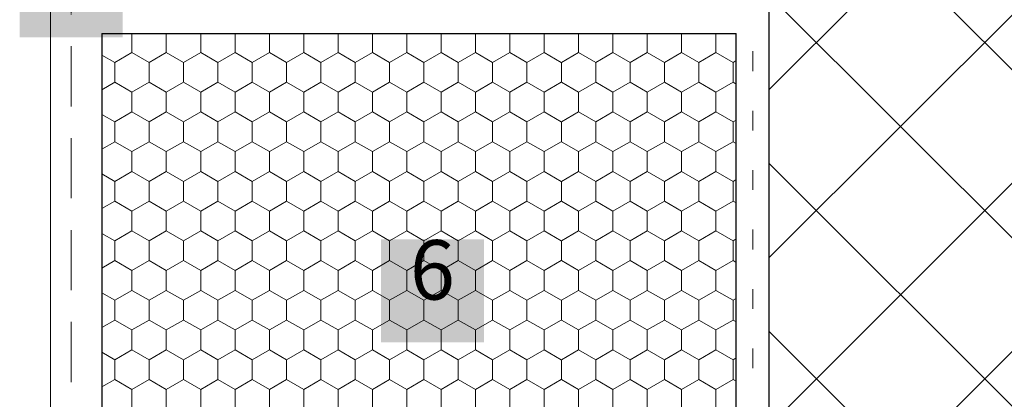
# Model space of a CAD drawing. Units: metres. Extents: x 43 to 1813, y 1565 to 2401.
# Drawn here: x 245 to 493, y 2052 to 2148 of the extents above; entities that cross this region are included whole.
import ezdxf

# ---------------------------------------------------------------- set-up
doc = ezdxf.new("R2010")
doc.units = ezdxf.units.M
doc.header["$MEASUREMENT"] = 0
for name, pattern in [('dashed2', [15, 5, -10]), ('dashed3', [23, 0, -8, 15, 0]), ('Wipeout_Contour', [1000, 0, -1000])]:
    doc.linetypes.add(name, pattern=pattern)
for name, color, linetype in [('01 Konstruktion', 7, 'Continuous'), ('02 Foamglas', 7, 'Continuous'), ('03 Verkleidung _ Böden', 7, 'Continuous'), ('04 Legende', 7, 'Continuous'), ('05 Abdichtungen _ Trennlagen', 7, 'Continuous'), ('09 Schraffuren CH', 7, 'Continuous')]:
    doc.layers.add(name, color=color, linetype=linetype)
doc.styles.add('ERSTELLTER_STIL_1', font='arial.ttf')

# ---------------------------------------------------------------- blocks, each defined once
blk = doc.blocks.new('*X3')
at = {"layer": '02 Foamglas', "color": 30, "linetype": 'Continuous', "lineweight": 0}
for p, q in [((272.87, 2140), (272.87, 2144.81)), ((281.53, 2140), (281.53, 2144.81)), ((290.23, 2140), (290.23, 2144.81)), ((298.89, 2140), (298.89, 2144.81)), ((307.55, 2140), (307.55, 2144.81)), ((316.21, 2140), (316.21, 2144.81)), ((324.87, 2140), (324.87, 2144.81)), ((333.53, 2140), (333.53, 2144.81)), ((342.19, 2140), (342.19, 2144.81)), ((350.85, 2140), (350.85, 2144.81)), ((359.51, 2140), (359.51, 2144.81)), ((368.17, 2140), (368.17, 2144.81)), ((376.83, 2140), (376.83, 2144.81)), ((385.53, 2140), (385.53, 2144.81)), ((394.19, 2140), (394.19, 2144.81)), ((402.85, 2140), (402.85, 2144.81)), ((411.51, 2140), (411.51, 2144.81)), ((420.17, 2140), (420.17, 2144.81)), ((268.54, 2137.5), (265.29, 2139.38)), ((268.54, 2137.5), (272.87, 2140)), ((277.2, 2137.5), (272.87, 2140)), ((277.2, 2137.5), (281.53, 2140)), ((285.86, 2137.5), (281.53, 2140)), ((285.9, 2137.5), (290.23, 2140)), ((294.56, 2137.5), (290.23, 2140)), ((294.56, 2137.5), (298.89, 2140)), ((303.22, 2137.5), (298.89, 2140)), ((303.22, 2137.5), (307.55, 2140)), ((311.88, 2137.5), (307.55, 2140)), ((311.88, 2137.5), (316.21, 2140)), ((320.54, 2137.5), (316.21, 2140)), ((320.54, 2137.5), (324.87, 2140)), ((329.2, 2137.5), (324.87, 2140)), ((329.2, 2137.5), (333.53, 2140)), ((337.86, 2137.5), (333.53, 2140)), ((337.86, 2137.5), (342.19, 2140)), ((346.52, 2137.5), (342.19, 2140)), ((346.52, 2137.5), (350.85, 2140)), ((355.18, 2137.5), (350.85, 2140)), ((355.18, 2137.5), (359.51, 2140)), ((363.84, 2137.5), (359.51, 2140)), ((363.84, 2137.5), (368.17, 2140)), ((372.5, 2137.5), (368.17, 2140)), ((372.5, 2137.5), (376.83, 2140)), ((381.16, 2137.5), (376.83, 2140)), ((381.2, 2137.5), (385.53, 2140)), ((389.86, 2137.5), (385.53, 2140)), ((389.86, 2137.5), (394.19, 2140)), ((398.52, 2137.5), (394.19, 2140)), ((398.52, 2137.5), (402.85, 2140)), ((407.18, 2137.5), (402.85, 2140)), ((407.18, 2137.5), (411.51, 2140)), ((415.84, 2137.5), (411.51, 2140)), ((415.84, 2137.5), (420.17, 2140)), ((424.5, 2137.5), (420.17, 2140)), ((424.5, 2137.5), (425.29, 2137.96)), ((268.54, 2132.5), (268.54, 2137.5)), ((277.2, 2132.5), (277.2, 2137.5)), ((285.9, 2132.5), (285.9, 2137.5)), ((294.56, 2132.5), (294.56, 2137.5)), ((303.22, 2132.5), (303.22, 2137.5)), ((311.88, 2132.5), (311.88, 2137.5)), ((320.54, 2132.5), (320.54, 2137.5)), ((329.2, 2132.5), (329.2, 2137.5)), ((337.86, 2132.5), (337.86, 2137.5)), ((346.52, 2132.5), (346.52, 2137.5)), ((355.18, 2132.5), (355.18, 2137.5)), ((363.84, 2132.5), (363.84, 2137.5)), ((372.5, 2132.5), (372.5, 2137.5)), ((381.2, 2132.5), (381.2, 2137.5)), ((389.86, 2132.5), (389.86, 2137.5)), ((398.52, 2132.5), (398.52, 2137.5)), ((407.18, 2132.5), (407.18, 2137.5)), ((415.84, 2132.5), (415.84, 2137.5)), ((424.5, 2132.5), (424.5, 2137.5)), ((265.29, 2130.62), (268.54, 2132.5)), ((272.87, 2130), (268.54, 2132.5)), ((272.87, 2130), (277.2, 2132.5)), ((281.53, 2130), (277.2, 2132.5)), ((281.53, 2130), (285.86, 2132.5)), ((285.9, 2132.5), (290.23, 2130)), ((290.23, 2130), (294.56, 2132.5)), ((298.89, 2130), (294.56, 2132.5)), ((298.89, 2130), (303.22, 2132.5)), ((307.55, 2130), (303.22, 2132.5)), ((307.55, 2130), (311.88, 2132.5)), ((316.21, 2130), (311.88, 2132.5)), ((316.21, 2130), (320.54, 2132.5)), ((324.87, 2130), (320.54, 2132.5)), ((324.87, 2130), (329.2, 2132.5)), ((333.53, 2130), (329.2, 2132.5)), ((333.53, 2130), (337.86, 2132.5)), ((342.19, 2130), (337.86, 2132.5)), ((342.19, 2130), (346.52, 2132.5)), ((350.85, 2130), (346.52, 2132.5)), ((350.85, 2130), (355.18, 2132.5)), ((359.51, 2130), (355.18, 2132.5)), ((359.51, 2130), (363.84, 2132.5)), ((368.17, 2130), (363.84, 2132.5)), ((368.17, 2130), (372.5, 2132.5)), ((376.83, 2130), (372.5, 2132.5)), ((376.83, 2130), (381.16, 2132.5)), ((381.2, 2132.5), (385.53, 2130)), ((385.53, 2130), (389.86, 2132.5)), ((394.19, 2130), (389.86, 2132.5)), ((394.19, 2130), (398.52, 2132.5)), ((402.85, 2130), (398.52, 2132.5)), ((402.85, 2130), (407.18, 2132.5)), ((411.51, 2130), (407.18, 2132.5)), ((411.51, 2130), (415.84, 2132.5)), ((420.17, 2130), (415.84, 2132.5)), ((420.17, 2130), (424.5, 2132.5)), ((425.29, 2132.04), (424.5, 2132.5)), ((272.87, 2125), (272.87, 2130)), ((281.53, 2125), (281.53, 2130)), ((290.23, 2125), (290.23, 2130)), ((298.89, 2125), (298.89, 2130)), ((307.55, 2125), (307.55, 2130)), ((316.21, 2125), (316.21, 2130)), ((324.87, 2125), (324.87, 2130)), ((333.53, 2125), (333.53, 2130)), ((342.19, 2125), (342.19, 2130)), ((350.85, 2125), (350.85, 2130)), ((359.51, 2125), (359.51, 2130)), ((368.17, 2125), (368.17, 2130)), ((376.83, 2125), (376.83, 2130)), ((385.53, 2125), (385.53, 2130)), ((394.19, 2125), (394.19, 2130)), ((402.85, 2125), (402.85, 2130)), ((411.51, 2125), (411.51, 2130)), ((420.17, 2125), (420.17, 2130)), ((268.54, 2122.5), (265.29, 2124.38)), ((268.54, 2122.5), (272.87, 2125)), ((277.2, 2122.5), (272.87, 2125)), ((277.2, 2122.5), (281.53, 2125)), ((285.86, 2122.5), (281.53, 2125)), ((285.9, 2122.5), (290.23, 2125)), ((294.56, 2122.5), (290.23, 2125)), ((294.56, 2122.5), (298.89, 2125)), ((303.22, 2122.5), (298.89, 2125)), ((303.22, 2122.5), (307.55, 2125)), ((311.88, 2122.5), (307.55, 2125)), ((311.88, 2122.5), (316.21, 2125)), ((320.54, 2122.5), (316.21, 2125)), ((320.54, 2122.5), (324.87, 2125)), ((329.2, 2122.5), (324.87, 2125)), ((329.2, 2122.5), (333.53, 2125)), ((337.86, 2122.5), (333.53, 2125)), ((337.86, 2122.5), (342.19, 2125)), ((346.52, 2122.5), (342.19, 2125)), ((346.52, 2122.5), (350.85, 2125)), ((355.18, 2122.5), (350.85, 2125)), ((355.18, 2122.5), (359.51, 2125)), ((363.84, 2122.5), (359.51, 2125)), ((363.84, 2122.5), (368.17, 2125)), ((372.5, 2122.5), (368.17, 2125)), ((372.5, 2122.5), (376.83, 2125)), ((381.16, 2122.5), (376.83, 2125)), ((381.2, 2122.5), (385.53, 2125)), ((389.86, 2122.5), (385.53, 2125)), ((389.86, 2122.5), (394.19, 2125)), ((398.52, 2122.5), (394.19, 2125)), ((398.52, 2122.5), (402.85, 2125)), ((407.18, 2122.5), (402.85, 2125)), ((407.18, 2122.5), (411.51, 2125)), ((415.84, 2122.5), (411.51, 2125)), ((415.84, 2122.5), (420.17, 2125)), ((424.5, 2122.5), (420.17, 2125)), ((268.54, 2117.5), (268.54, 2122.5)), ((277.2, 2117.5), (277.2, 2122.5)), ((285.9, 2117.5), (285.9, 2122.5)), ((294.56, 2117.5), (294.56, 2122.5)), ((303.22, 2117.5), (303.22, 2122.5)), ((311.88, 2117.5), (311.88, 2122.5)), ((320.54, 2117.5), (320.54, 2122.5)), ((329.2, 2117.5), (329.2, 2122.5)), ((337.86, 2117.5), (337.86, 2122.5)), ((346.52, 2117.5), (346.52, 2122.5)), ((355.18, 2117.5), (355.18, 2122.5)), ((363.84, 2117.5), (363.84, 2122.5)), ((372.5, 2117.5), (372.5, 2122.5)), ((381.2, 2117.5), (381.2, 2122.5)), ((389.86, 2117.5), (389.86, 2122.5)), ((398.52, 2117.5), (398.52, 2122.5)), ((407.18, 2117.5), (407.18, 2122.5)), ((415.84, 2117.5), (415.84, 2122.5)), ((424.5, 2122.5), (425.29, 2122.96)), ((424.5, 2117.5), (424.5, 2122.5)), ((265.29, 2115.62), (268.54, 2117.5)), ((272.87, 2115), (268.54, 2117.5)), ((272.87, 2115), (277.2, 2117.5)), ((281.53, 2115), (277.2, 2117.5)), ((281.53, 2115), (285.86, 2117.5)), ((285.9, 2117.5), (290.23, 2115)), ((290.23, 2115), (294.56, 2117.5)), ((298.89, 2115), (294.56, 2117.5)), ((298.89, 2115), (303.22, 2117.5)), ((307.55, 2115), (303.22, 2117.5)), ((307.55, 2115), (311.88, 2117.5)), ((316.21, 2115), (311.88, 2117.5)), ((316.21, 2115), (320.54, 2117.5)), ((324.87, 2115), (320.54, 2117.5)), ((324.87, 2115), (329.2, 2117.5)), ((333.53, 2115), (329.2, 2117.5)), ((333.53, 2115), (337.86, 2117.5)), ((342.19, 2115), (337.86, 2117.5)), ((342.19, 2115), (346.52, 2117.5)), ((350.85, 2115), (346.52, 2117.5)), ((350.85, 2115), (355.18, 2117.5)), ((359.51, 2115), (355.18, 2117.5)), ((359.51, 2115), (363.84, 2117.5)), ((368.17, 2115), (363.84, 2117.5)), ((368.17, 2115), (372.5, 2117.5)), ((376.83, 2115), (372.5, 2117.5)), ((376.83, 2115), (381.16, 2117.5)), ((381.2, 2117.5), (385.53, 2115)), ((385.53, 2115), (389.86, 2117.5)), ((394.19, 2115), (389.86, 2117.5)), ((394.19, 2115), (398.52, 2117.5)), ((402.85, 2115), (398.52, 2117.5)), ((402.85, 2115), (407.18, 2117.5)), ((411.51, 2115), (407.18, 2117.5)), ((411.51, 2115), (415.84, 2117.5)), ((420.17, 2115), (415.84, 2117.5)), ((420.17, 2115), (424.5, 2117.5)), ((425.29, 2117.04), (424.5, 2117.5)), ((272.87, 2110), (272.87, 2115)), ((281.53, 2110), (281.53, 2115)), ((290.23, 2110), (290.23, 2115)), ((298.89, 2110), (298.89, 2115)), ((307.55, 2110), (307.55, 2115)), ((316.21, 2110), (316.21, 2115)), ((324.87, 2110), (324.87, 2115)), ((333.53, 2110), (333.53, 2115)), ((342.19, 2110), (342.19, 2115)), ((350.85, 2110), (350.85, 2115)), ((359.51, 2110), (359.51, 2115)), ((368.17, 2110), (368.17, 2115)), ((376.83, 2110), (376.83, 2115)), ((385.53, 2110), (385.53, 2115)), ((394.19, 2110), (394.19, 2115)), ((402.85, 2110), (402.85, 2115)), ((411.51, 2110), (411.51, 2115)), ((420.17, 2110), (420.17, 2115)), ((268.54, 2107.5), (265.29, 2109.38)), ((268.54, 2107.5), (272.87, 2110)), ((277.2, 2107.5), (272.87, 2110)), ((277.2, 2107.5), (281.53, 2110)), ((285.86, 2107.5), (281.53, 2110)), ((285.9, 2107.5), (290.23, 2110)), ((294.56, 2107.5), (290.23, 2110)), ((294.56, 2107.5), (298.89, 2110)), ((303.22, 2107.5), (298.89, 2110)), ((303.22, 2107.5), (307.55, 2110)), ((311.88, 2107.5), (307.55, 2110)), ((311.88, 2107.5), (316.21, 2110)), ((320.54, 2107.5), (316.21, 2110)), ((320.54, 2107.5), (324.87, 2110)), ((329.2, 2107.5), (324.87, 2110)), ((329.2, 2107.5), (333.53, 2110)), ((337.86, 2107.5), (333.53, 2110)), ((337.86, 2107.5), (342.19, 2110)), ((346.52, 2107.5), (342.19, 2110)), ((346.52, 2107.5), (350.85, 2110)), ((355.18, 2107.5), (350.85, 2110)), ((355.18, 2107.5), (359.51, 2110)), ((363.84, 2107.5), (359.51, 2110)), ((363.84, 2107.5), (368.17, 2110)), ((372.5, 2107.5), (368.17, 2110)), ((372.5, 2107.5), (376.83, 2110)), ((381.16, 2107.5), (376.83, 2110)), ((381.2, 2107.5), (385.53, 2110)), ((389.86, 2107.5), (385.53, 2110)), ((389.86, 2107.5), (394.19, 2110)), ((398.52, 2107.5), (394.19, 2110)), ((398.52, 2107.5), (402.85, 2110)), ((407.18, 2107.5), (402.85, 2110)), ((407.18, 2107.5), (411.51, 2110)), ((415.84, 2107.5), (411.51, 2110)), ((415.84, 2107.5), (420.17, 2110)), ((424.5, 2107.5), (420.17, 2110)), ((268.54, 2102.5), (268.54, 2107.5)), ((277.2, 2102.5), (277.2, 2107.5)), ((285.9, 2102.5), (285.9, 2107.5)), ((294.56, 2102.5), (294.56, 2107.5)), ((303.22, 2102.5), (303.22, 2107.5)), ((311.88, 2102.5), (311.88, 2107.5)), ((320.54, 2102.5), (320.54, 2107.5)), ((329.2, 2102.5), (329.2, 2107.5)), ((337.86, 2102.5), (337.86, 2107.5)), ((346.52, 2102.5), (346.52, 2107.5)), ((355.18, 2102.5), (355.18, 2107.5)), ((363.84, 2102.5), (363.84, 2107.5)), ((372.5, 2102.5), (372.5, 2107.5)), ((381.2, 2102.5), (381.2, 2107.5)), ((389.86, 2102.5), (389.86, 2107.5)), ((398.52, 2102.5), (398.52, 2107.5)), ((407.18, 2102.5), (407.18, 2107.5)), ((415.84, 2102.5), (415.84, 2107.5)), ((424.5, 2107.5), (425.29, 2107.96)), ((424.5, 2102.5), (424.5, 2107.5)), ((265.29, 2100.62), (268.54, 2102.5)), ((272.87, 2100), (268.54, 2102.5)), ((272.87, 2100), (277.2, 2102.5)), ((281.53, 2100), (277.2, 2102.5)), ((281.53, 2100), (285.86, 2102.5)), ((285.9, 2102.5), (290.23, 2100)), ((290.23, 2100), (294.56, 2102.5)), ((298.89, 2100), (294.56, 2102.5)), ((298.89, 2100), (303.22, 2102.5)), ((307.55, 2100), (303.22, 2102.5)), ((307.55, 2100), (311.88, 2102.5)), ((316.21, 2100), (311.88, 2102.5)), ((316.21, 2100), (320.54, 2102.5)), ((324.87, 2100), (320.54, 2102.5)), ((324.87, 2100), (329.2, 2102.5)), ((333.53, 2100), (329.2, 2102.5)), ((333.53, 2100), (337.86, 2102.5)), ((342.19, 2100), (337.86, 2102.5)), ((342.19, 2100), (346.52, 2102.5)), ((350.85, 2100), (346.52, 2102.5)), ((350.85, 2100), (355.18, 2102.5)), ((359.51, 2100), (355.18, 2102.5)), ((359.51, 2100), (363.84, 2102.5)), ((368.17, 2100), (363.84, 2102.5)), ((368.17, 2100), (372.5, 2102.5)), ((376.83, 2100), (372.5, 2102.5)), ((376.83, 2100), (381.16, 2102.5)), ((381.2, 2102.5), (385.53, 2100)), ((385.53, 2100), (389.86, 2102.5)), ((394.19, 2100), (389.86, 2102.5)), ((394.19, 2100), (398.52, 2102.5)), ((402.85, 2100), (398.52, 2102.5)), ((402.85, 2100), (407.18, 2102.5)), ((411.51, 2100), (407.18, 2102.5)), ((411.51, 2100), (415.84, 2102.5)), ((420.17, 2100), (415.84, 2102.5)), ((420.17, 2100), (424.5, 2102.5)), ((425.29, 2102.04), (424.5, 2102.5)), ((272.87, 2095), (272.87, 2100)), ((281.53, 2095), (281.53, 2100)), ((290.23, 2095), (290.23, 2100)), ((298.89, 2095), (298.89, 2100)), ((307.55, 2095), (307.55, 2100)), ((316.21, 2095), (316.21, 2100)), ((324.87, 2095), (324.87, 2100)), ((333.53, 2095), (333.53, 2100)), ((342.19, 2095), (342.19, 2100)), ((350.85, 2095), (350.85, 2100)), ((359.51, 2095), (359.51, 2100)), ((368.17, 2095), (368.17, 2100)), ((376.83, 2095), (376.83, 2100)), ((385.53, 2095), (385.53, 2100)), ((394.19, 2095), (394.19, 2100)), ((402.85, 2095), (402.85, 2100)), ((411.51, 2095), (411.51, 2100)), ((420.17, 2095), (420.17, 2100)), ((268.54, 2092.5), (265.29, 2094.38)), ((268.54, 2092.5), (272.87, 2095)), ((277.2, 2092.5), (272.87, 2095)), ((277.2, 2092.5), (281.53, 2095)), ((285.86, 2092.5), (281.53, 2095)), ((285.9, 2092.5), (290.23, 2095)), ((294.56, 2092.5), (290.23, 2095)), ((294.56, 2092.5), (298.89, 2095)), ((303.22, 2092.5), (298.89, 2095)), ((303.22, 2092.5), (307.55, 2095)), ((311.88, 2092.5), (307.55, 2095)), ((311.88, 2092.5), (316.21, 2095)), ((320.54, 2092.5), (316.21, 2095)), ((320.54, 2092.5), (324.87, 2095)), ((329.2, 2092.5), (324.87, 2095)), ((329.2, 2092.5), (333.53, 2095)), ((337.86, 2092.5), (333.53, 2095)), ((337.86, 2092.5), (342.19, 2095)), ((346.52, 2092.5), (342.19, 2095)), ((346.52, 2092.5), (350.85, 2095)), ((355.18, 2092.5), (350.85, 2095)), ((355.18, 2092.5), (359.51, 2095)), ((363.84, 2092.5), (359.51, 2095)), ((363.84, 2092.5), (368.17, 2095)), ((372.5, 2092.5), (368.17, 2095)), ((372.5, 2092.5), (376.83, 2095)), ((381.16, 2092.5), (376.83, 2095)), ((381.2, 2092.5), (385.53, 2095)), ((389.86, 2092.5), (385.53, 2095)), ((389.86, 2092.5), (394.19, 2095)), ((398.52, 2092.5), (394.19, 2095)), ((398.52, 2092.5), (402.85, 2095)), ((407.18, 2092.5), (402.85, 2095)), ((407.18, 2092.5), (411.51, 2095)), ((415.84, 2092.5), (411.51, 2095)), ((415.84, 2092.5), (420.17, 2095)), ((424.5, 2092.5), (420.17, 2095)), ((268.54, 2087.5), (268.54, 2092.5)), ((277.2, 2087.5), (277.2, 2092.5)), ((285.9, 2087.5), (285.9, 2092.5)), ((294.56, 2087.5), (294.56, 2092.5)), ((303.22, 2087.5), (303.22, 2092.5)), ((311.88, 2087.5), (311.88, 2092.5)), ((320.54, 2087.5), (320.54, 2092.5)), ((329.2, 2087.5), (329.2, 2092.5)), ((337.86, 2087.5), (337.86, 2092.5)), ((346.52, 2087.5), (346.52, 2092.5)), ((355.18, 2087.5), (355.18, 2092.5)), ((363.84, 2087.5), (363.84, 2092.5)), ((372.5, 2087.5), (372.5, 2092.5)), ((381.2, 2087.5), (381.2, 2092.5)), ((389.86, 2087.5), (389.86, 2092.5)), ((398.52, 2087.5), (398.52, 2092.5)), ((407.18, 2087.5), (407.18, 2092.5)), ((415.84, 2087.5), (415.84, 2092.5)), ((424.5, 2092.5), (425.29, 2092.96)), ((424.5, 2087.5), (424.5, 2092.5)), ((265.29, 2085.62), (268.54, 2087.5)), ((272.87, 2085), (268.54, 2087.5)), ((272.87, 2085), (277.2, 2087.5)), ((281.53, 2085), (277.2, 2087.5)), ((281.53, 2085), (285.86, 2087.5)), ((285.9, 2087.5), (290.23, 2085)), ((290.23, 2085), (294.56, 2087.5)), ((298.89, 2085), (294.56, 2087.5)), ((298.89, 2085), (303.22, 2087.5)), ((307.55, 2085), (303.22, 2087.5)), ((307.55, 2085), (311.88, 2087.5)), ((316.21, 2085), (311.88, 2087.5)), ((316.21, 2085), (320.54, 2087.5)), ((324.87, 2085), (320.54, 2087.5)), ((324.87, 2085), (329.2, 2087.5)), ((333.53, 2085), (329.2, 2087.5)), ((333.53, 2085), (337.86, 2087.5)), ((342.19, 2085), (337.86, 2087.5)), ((342.19, 2085), (346.52, 2087.5)), ((350.85, 2085), (346.52, 2087.5)), ((350.85, 2085), (355.18, 2087.5)), ((359.51, 2085), (355.18, 2087.5)), ((359.51, 2085), (363.84, 2087.5)), ((368.17, 2085), (363.84, 2087.5)), ((368.17, 2085), (372.5, 2087.5)), ((376.83, 2085), (372.5, 2087.5)), ((376.83, 2085), (381.16, 2087.5)), ((381.2, 2087.5), (385.53, 2085)), ((385.53, 2085), (389.86, 2087.5)), ((394.19, 2085), (389.86, 2087.5)), ((394.19, 2085), (398.52, 2087.5)), ((402.85, 2085), (398.52, 2087.5)), ((402.85, 2085), (407.18, 2087.5)), ((411.51, 2085), (407.18, 2087.5)), ((411.51, 2085), (415.84, 2087.5)), ((420.17, 2085), (415.84, 2087.5)), ((420.17, 2085), (424.5, 2087.5)), ((425.29, 2087.04), (424.5, 2087.5)), ((272.87, 2080), (272.87, 2085)), ((281.53, 2080), (281.53, 2085)), ((290.23, 2080), (290.23, 2085)), ((298.89, 2080), (298.89, 2085)), ((307.55, 2080), (307.55, 2085)), ((316.21, 2080), (316.21, 2085)), ((324.87, 2080), (324.87, 2085)), ((333.53, 2080), (333.53, 2085)), ((342.19, 2080), (342.19, 2085)), ((350.85, 2080), (350.85, 2085)), ((359.51, 2080), (359.51, 2085)), ((368.17, 2080), (368.17, 2085)), ((376.83, 2080), (376.83, 2085)), ((385.53, 2080), (385.53, 2085)), ((394.19, 2080), (394.19, 2085)), ((402.85, 2080), (402.85, 2085)), ((411.51, 2080), (411.51, 2085)), ((420.17, 2080), (420.17, 2085)), ((268.54, 2077.5), (265.29, 2079.38)), ((268.54, 2077.5), (272.87, 2080)), ((277.2, 2077.5), (272.87, 2080)), ((277.2, 2077.5), (281.53, 2080)), ((285.86, 2077.5), (281.53, 2080)), ((285.9, 2077.5), (290.23, 2080)), ((294.56, 2077.5), (290.23, 2080)), ((294.56, 2077.5), (298.89, 2080)), ((303.22, 2077.5), (298.89, 2080)), ((303.22, 2077.5), (307.55, 2080)), ((311.88, 2077.5), (307.55, 2080)), ((311.88, 2077.5), (316.21, 2080)), ((320.54, 2077.5), (316.21, 2080)), ((320.54, 2077.5), (324.87, 2080)), ((329.2, 2077.5), (324.87, 2080)), ((329.2, 2077.5), (333.53, 2080)), ((337.86, 2077.5), (333.53, 2080)), ((337.86, 2077.5), (342.19, 2080)), ((346.52, 2077.5), (342.19, 2080)), ((346.52, 2077.5), (350.85, 2080)), ((355.18, 2077.5), (350.85, 2080)), ((355.18, 2077.5), (359.51, 2080)), ((363.84, 2077.5), (359.51, 2080)), ((363.84, 2077.5), (368.17, 2080)), ((372.5, 2077.5), (368.17, 2080)), ((372.5, 2077.5), (376.83, 2080)), ((381.16, 2077.5), (376.83, 2080)), ((381.2, 2077.5), (385.53, 2080)), ((389.86, 2077.5), (385.53, 2080)), ((389.86, 2077.5), (394.19, 2080)), ((398.52, 2077.5), (394.19, 2080)), ((398.52, 2077.5), (402.85, 2080)), ((407.18, 2077.5), (402.85, 2080)), ((407.18, 2077.5), (411.51, 2080)), ((415.84, 2077.5), (411.51, 2080)), ((415.84, 2077.5), (420.17, 2080)), ((424.5, 2077.5), (420.17, 2080)), ((268.54, 2072.5), (268.54, 2077.5)), ((277.2, 2072.5), (277.2, 2077.5)), ((285.9, 2072.5), (285.9, 2077.5)), ((294.56, 2072.5), (294.56, 2077.5)), ((303.22, 2072.5), (303.22, 2077.5)), ((311.88, 2072.5), (311.88, 2077.5)), ((320.54, 2072.5), (320.54, 2077.5)), ((329.2, 2072.5), (329.2, 2077.5)), ((337.86, 2072.5), (337.86, 2077.5)), ((346.52, 2072.5), (346.52, 2077.5)), ((355.18, 2072.5), (355.18, 2077.5)), ((363.84, 2072.5), (363.84, 2077.5)), ((372.5, 2072.5), (372.5, 2077.5)), ((381.2, 2072.5), (381.2, 2077.5)), ((389.86, 2072.5), (389.86, 2077.5)), ((398.52, 2072.5), (398.52, 2077.5)), ((407.18, 2072.5), (407.18, 2077.5)), ((415.84, 2072.5), (415.84, 2077.5)), ((424.5, 2077.5), (425.29, 2077.96)), ((424.5, 2072.5), (424.5, 2077.5)), ((265.29, 2070.62), (268.54, 2072.5)), ((272.87, 2070), (268.54, 2072.5)), ((272.87, 2070), (277.2, 2072.5)), ((281.53, 2070), (277.2, 2072.5)), ((281.53, 2070), (285.86, 2072.5)), ((285.9, 2072.5), (290.23, 2070)), ((290.23, 2070), (294.56, 2072.5)), ((298.89, 2070), (294.56, 2072.5)), ((298.89, 2070), (303.22, 2072.5)), ((307.55, 2070), (303.22, 2072.5)), ((307.55, 2070), (311.88, 2072.5)), ((316.21, 2070), (311.88, 2072.5)), ((316.21, 2070), (320.54, 2072.5)), ((324.87, 2070), (320.54, 2072.5)), ((324.87, 2070), (329.2, 2072.5)), ((333.53, 2070), (329.2, 2072.5)), ((333.53, 2070), (337.86, 2072.5)), ((342.19, 2070), (337.86, 2072.5)), ((342.19, 2070), (346.52, 2072.5)), ((350.85, 2070), (346.52, 2072.5)), ((350.85, 2070), (355.18, 2072.5)), ((359.51, 2070), (355.18, 2072.5)), ((359.51, 2070), (363.84, 2072.5)), ((368.17, 2070), (363.84, 2072.5)), ((368.17, 2070), (372.5, 2072.5)), ((376.83, 2070), (372.5, 2072.5)), ((376.83, 2070), (381.16, 2072.5)), ((381.2, 2072.5), (385.53, 2070)), ((385.53, 2070), (389.86, 2072.5)), ((394.19, 2070), (389.86, 2072.5)), ((394.19, 2070), (398.52, 2072.5)), ((402.85, 2070), (398.52, 2072.5)), ((402.85, 2070), (407.18, 2072.5)), ((411.51, 2070), (407.18, 2072.5)), ((411.51, 2070), (415.84, 2072.5)), ((420.17, 2070), (415.84, 2072.5)), ((420.17, 2070), (424.5, 2072.5)), ((425.29, 2072.04), (424.5, 2072.5)), ((272.87, 2065), (272.87, 2070)), ((281.53, 2065), (281.53, 2070)), ((290.23, 2065), (290.23, 2070)), ((298.89, 2065), (298.89, 2070)), ((307.55, 2065), (307.55, 2070)), ((316.21, 2065), (316.21, 2070)), ((324.87, 2065), (324.87, 2070)), ((333.53, 2065), (333.53, 2070)), ((342.19, 2065), (342.19, 2070)), ((350.85, 2065), (350.85, 2070)), ((359.51, 2065), (359.51, 2070)), ((368.17, 2065), (368.17, 2070)), ((376.83, 2065), (376.83, 2070)), ((385.53, 2065), (385.53, 2070)), ((394.19, 2065), (394.19, 2070)), ((402.85, 2065), (402.85, 2070)), ((411.51, 2065), (411.51, 2070)), ((420.17, 2065), (420.17, 2070)), ((268.54, 2062.5), (265.29, 2064.38)), ((268.54, 2062.5), (272.87, 2065)), ((277.2, 2062.5), (272.87, 2065)), ((277.2, 2062.5), (281.53, 2065)), ((285.86, 2062.5), (281.53, 2065)), ((285.9, 2062.5), (290.23, 2065)), ((294.56, 2062.5), (290.23, 2065)), ((294.56, 2062.5), (298.89, 2065)), ((303.22, 2062.5), (298.89, 2065)), ((303.22, 2062.5), (307.55, 2065)), ((311.88, 2062.5), (307.55, 2065)), ((311.88, 2062.5), (316.21, 2065)), ((320.54, 2062.5), (316.21, 2065)), ((320.54, 2062.5), (324.87, 2065)), ((329.2, 2062.5), (324.87, 2065)), ((329.2, 2062.5), (333.53, 2065)), ((337.86, 2062.5), (333.53, 2065)), ((337.86, 2062.5), (342.19, 2065)), ((346.52, 2062.5), (342.19, 2065)), ((346.52, 2062.5), (350.85, 2065)), ((355.18, 2062.5), (350.85, 2065)), ((355.18, 2062.5), (359.51, 2065)), ((363.84, 2062.5), (359.51, 2065)), ((363.84, 2062.5), (368.17, 2065)), ((372.5, 2062.5), (368.17, 2065)), ((372.5, 2062.5), (376.83, 2065)), ((381.16, 2062.5), (376.83, 2065)), ((381.2, 2062.5), (385.53, 2065)), ((389.86, 2062.5), (385.53, 2065)), ((389.86, 2062.5), (394.19, 2065)), ((398.52, 2062.5), (394.19, 2065)), ((398.52, 2062.5), (402.85, 2065)), ((407.18, 2062.5), (402.85, 2065)), ((407.18, 2062.5), (411.51, 2065)), ((415.84, 2062.5), (411.51, 2065)), ((415.84, 2062.5), (420.17, 2065)), ((424.5, 2062.5), (420.17, 2065)), ((268.54, 2057.5), (268.54, 2062.5)), ((277.2, 2057.5), (277.2, 2062.5)), ((285.9, 2057.5), (285.9, 2062.5)), ((294.56, 2057.5), (294.56, 2062.5)), ((303.22, 2057.5), (303.22, 2062.5)), ((311.88, 2057.5), (311.88, 2062.5)), ((320.54, 2057.5), (320.54, 2062.5)), ((329.2, 2057.5), (329.2, 2062.5)), ((337.86, 2057.5), (337.86, 2062.5)), ((346.52, 2057.5), (346.52, 2062.5)), ((355.18, 2057.5), (355.18, 2062.5)), ((363.84, 2057.5), (363.84, 2062.5)), ((372.5, 2057.5), (372.5, 2062.5)), ((381.2, 2057.5), (381.2, 2062.5)), ((389.86, 2057.5), (389.86, 2062.5)), ((398.52, 2057.5), (398.52, 2062.5)), ((407.18, 2057.5), (407.18, 2062.5)), ((415.84, 2057.5), (415.84, 2062.5)), ((424.5, 2062.5), (425.29, 2062.96)), ((424.5, 2057.5), (424.5, 2062.5)), ((265.29, 2055.62), (268.54, 2057.5)), ((272.87, 2055), (268.54, 2057.5)), ((272.87, 2055), (277.2, 2057.5)), ((281.53, 2055), (277.2, 2057.5)), ((281.53, 2055), (285.86, 2057.5)), ((285.9, 2057.5), (290.23, 2055)), ((290.23, 2055), (294.56, 2057.5)), ((298.89, 2055), (294.56, 2057.5)), ((298.89, 2055), (303.22, 2057.5)), ((307.55, 2055), (303.22, 2057.5)), ((307.55, 2055), (311.88, 2057.5)), ((316.21, 2055), (311.88, 2057.5)), ((316.21, 2055), (320.54, 2057.5)), ((324.87, 2055), (320.54, 2057.5)), ((324.87, 2055), (329.2, 2057.5)), ((333.53, 2055), (329.2, 2057.5)), ((333.53, 2055), (337.86, 2057.5)), ((342.19, 2055), (337.86, 2057.5)), ((342.19, 2055), (346.52, 2057.5)), ((350.85, 2055), (346.52, 2057.5)), ((350.85, 2055), (355.18, 2057.5)), ((359.51, 2055), (355.18, 2057.5)), ((359.51, 2055), (363.84, 2057.5)), ((368.17, 2055), (363.84, 2057.5)), ((368.17, 2055), (372.5, 2057.5)), ((376.83, 2055), (372.5, 2057.5)), ((376.83, 2055), (381.16, 2057.5)), ((381.2, 2057.5), (385.53, 2055)), ((385.53, 2055), (389.86, 2057.5)), ((394.19, 2055), (389.86, 2057.5)), ((394.19, 2055), (398.52, 2057.5)), ((402.85, 2055), (398.52, 2057.5)), ((402.85, 2055), (407.18, 2057.5)), ((411.51, 2055), (407.18, 2057.5)), ((411.51, 2055), (415.84, 2057.5)), ((420.17, 2055), (415.84, 2057.5)), ((420.17, 2055), (424.5, 2057.5)), ((425.29, 2057.04), (424.5, 2057.5)), ((272.87, 2050), (272.87, 2055)), ((281.53, 2050), (281.53, 2055)), ((290.23, 2050), (290.23, 2055)), ((298.89, 2050), (298.89, 2055)), ((307.55, 2050), (307.55, 2055)), ((316.21, 2050), (316.21, 2055)), ((324.87, 2050), (324.87, 2055)), ((333.53, 2050), (333.53, 2055)), ((342.19, 2050), (342.19, 2055)), ((350.85, 2050), (350.85, 2055)), ((359.51, 2050), (359.51, 2055)), ((368.17, 2050), (368.17, 2055)), ((376.83, 2050), (376.83, 2055)), ((385.53, 2050), (385.53, 2055)), ((394.19, 2050), (394.19, 2055)), ((402.85, 2050), (402.85, 2055)), ((411.51, 2050), (411.51, 2055)), ((420.17, 2050), (420.17, 2055))]:
    blk.add_line(p, q, dxfattribs=at)

msp = doc.modelspace()

# ---------------------------------------------------------------- hatches: boundary and pattern name
at = {"layer": '04 Legende', "linetype": 'Continuous', "lineweight": 0}
for points in [[(244.58, 2143.88), (270.58, 2143.88), (270.58, 2169.88), (244.58, 2169.88)], [(335.66, 2066.87), (361.66, 2066.87), (361.66, 2092.87), (335.66, 2092.87)]]:
    msp.add_hatch(color=18, dxfattribs=at).paths.add_polyline_path(points, flags=0)

# ---------------------------------------------------------------- linework, layer by layer
at = {"layer": '02 Foamglas', "color": 30, "linetype": 'Continuous', "lineweight": 25}
for p, q in [((265.29, 2144.81), (265.29, 1694.81)), ((265.29, 2144.81), (425.29, 2144.81)), ((425.29, 1694.81), (425.29, 2144.81))]:
    msp.add_line(p, q, dxfattribs=at)
at = {"layer": '03 Verkleidung _ Böden', "color": 5, "linetype": 'Continuous', "lineweight": 18}
msp.add_line((252.34, 2335.32), (252.34, 1565.32), dxfattribs=at)
at = {"layer": '05 Abdichtungen _ Trennlagen', "color": 18, "linetype": 'dashed3', "lineweight": 0}
msp.add_line((257.58, 2335.32), (257.58, 1565.32), dxfattribs=at)
at = {"layer": '05 Abdichtungen _ Trennlagen', "color": 18, "linetype": 'dashed2', "lineweight": 0}
msp.add_line((429.47, 2335.32), (429.47, 1565.32), dxfattribs=at)

# ---------------------------------------------------------------- block references
at = {"layer": '02 Foamglas', "color": 30, "linetype": 'Continuous', "lineweight": 0}
msp.add_blockref('*X3', (0, 0), dxfattribs=at)

# ---------------------------------------------------------------- texts
at = {"layer": '04 Legende', "color": 255, "linetype": 'Continuous', "lineweight": 20, "insert": (348.66, 2072.98), "char_height": 15, "attachment_point": 8, "style": 'ERSTELLTER_STIL_1'}
msp.add_mtext('{6}', dxfattribs=at)

# ---------------------------------------------------------------- wipeouts: each hides what was drawn before it
at = {"color": 254, "linetype": 'Wipeout_Contour', "lineweight": 0, "ltscale": 8141.036924}
msp.add_wipeout([(433.62, 2335.32), (683.62, 2335.32), (683.62, 1565.32), (433.62, 1565.32)], dxfattribs=at).dxf.layer = '09 Schraffuren CH'

# ---------------------------------------------------------------- next in the draw order: hatches: boundary and pattern name
at = {"layer": '09 Schraffuren CH', "linetype": 'Continuous', "lineweight": 0}
h = msp.add_hatch(dxfattribs=at)
h.set_pattern_fill('F_Detail_Beton_', color=3, style=0, pattern_type=2)
h.set_pattern_definition([(45, (0, 0), (-21.2132, 21.2132), []), (135, (0, 0), (21.2132, 21.2132), [])])
h.paths.add_polyline_path([(433.62, 2335.32), (683.62, 2335.32), (683.62, 1565.32), (433.62, 1565.32)], flags=0)

# ---------------------------------------------------------------- next in the draw order: linework, layer by layer
at = {"layer": '01 Konstruktion', "color": 3, "linetype": 'Continuous', "lineweight": 25}
msp.add_line((433.62, 1565.32), (433.62, 2335.32), dxfattribs=at)

doc.saveas('drawing.dxf')
